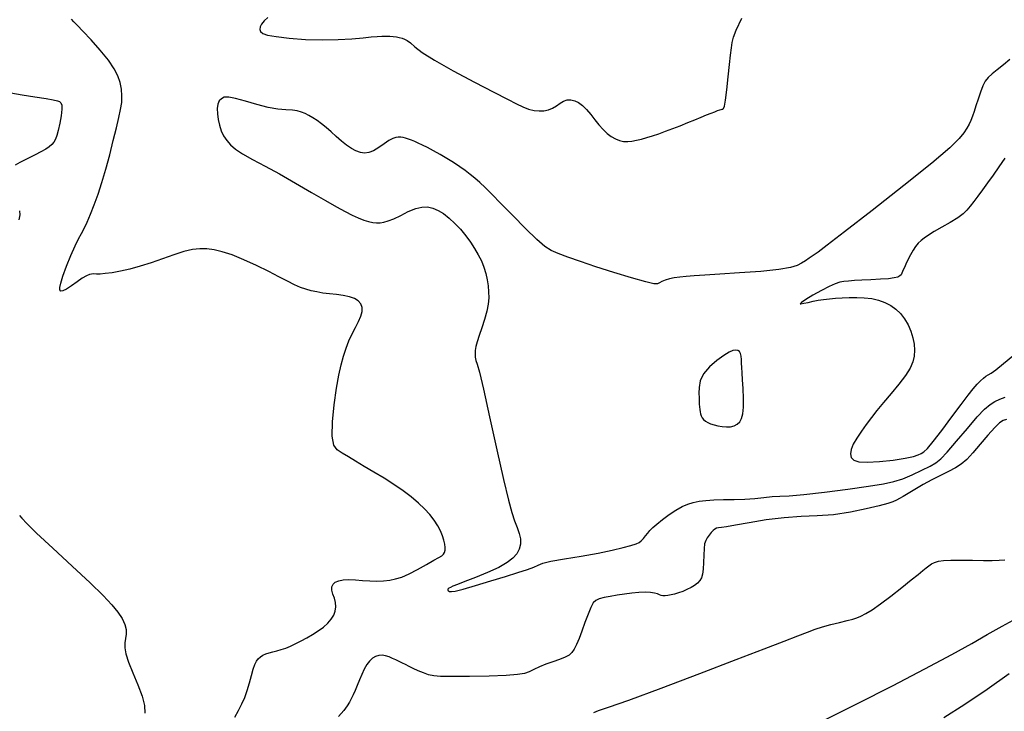
# Model space of a CAD drawing. Extents: x 349717 to 352917, y 1043174 to 1046174.
# Drawn here: x 350715 to 350848, y 1044078 to 1044172 of the extents above; entities that cross this region are included whole.
import ezdxf

# ---------------------------------------------------------------- set-up
doc = ezdxf.new("R2010")
doc.units = 0
doc.header["$MEASUREMENT"] = 0
doc.layers.add('INDEX', color=1, linetype='CONTINUOUS')
doc.layers.add('INTER', color=33, linetype='CONTINUOUS')

msp = doc.modelspace()

# ---------------------------------------------------------------- linework, layer by layer
at = {"layer": 'INDEX', "color": 1, "linetype": 'CONTINUOUS', "elevation": 2370}
for points in [[(350744.16, 1044077.6), (350744.66, 1044078.52), (350744.66, 1044078.52), (350745.1, 1044079.4), (350745.49, 1044080.29), (350745.83, 1044081.22), (350746.12, 1044082.24), (350746.38, 1044083.24), (350746.62, 1044084.11), (350746.62, 1044084.11), (350746.83, 1044084.74), (350747.05, 1044085.18), (350747.3, 1044085.51), (350747.3, 1044085.51), (350747.6, 1044085.77), (350747.95, 1044085.99), (350748.35, 1044086.17), (350748.35, 1044086.17), (350748.8, 1044086.3), (350749.3, 1044086.43), (350749.84, 1044086.56), (350749.84, 1044086.56), (350750.42, 1044086.74), (350751.03, 1044086.96), (350751.68, 1044087.23), (350751.68, 1044087.23), (350752.37, 1044087.55), (350753.1, 1044087.91), (350753.86, 1044088.32), (350753.86, 1044088.32), (350754.65, 1044088.78), (350755.43, 1044089.27), (350756.13, 1044089.78), (350756.13, 1044089.78), (350756.72, 1044090.3), (350757.18, 1044090.84), (350757.51, 1044091.39), (350757.51, 1044091.39), (350757.72, 1044091.95), (350757.8, 1044092.52), (350757.75, 1044093.1), (350757.75, 1044093.1), (350757.6, 1044093.69), (350757.41, 1044094.26), (350757.28, 1044094.78), (350757.28, 1044094.78), (350757.28, 1044095.22), (350757.43, 1044095.58), (350757.73, 1044095.86), (350757.73, 1044095.86), (350758.19, 1044096.06), (350758.79, 1044096.17), (350759.54, 1044096.21), (350759.54, 1044096.21), (350760.44, 1044096.17), (350761.41, 1044096.09), (350762.4, 1044096.02), (350762.4, 1044096.02), (350763.34, 1044096), (350764.24, 1044096.04), (350765.08, 1044096.13), (350765.08, 1044096.13), (350765.88, 1044096.29), (350766.72, 1044096.55), (350767.7, 1044096.98), (350767.7, 1044096.98), (350768.85, 1044097.59), (350770.04, 1044098.26), (350771.05, 1044098.83), (350771.05, 1044098.83), (350771.73, 1044099.2), (350772.13, 1044099.43), (350772.36, 1044099.63), (350772.36, 1044099.63), (350772.5, 1044099.87), (350772.58, 1044100.19), (350772.58, 1044100.57), (350772.58, 1044100.57), (350772.52, 1044101.02), (350772.39, 1044101.54), (350772.2, 1044102.13), (350772.2, 1044102.13), (350771.93, 1044102.78), (350771.58, 1044103.49), (350771.11, 1044104.23), (350771.11, 1044104.23), (350770.52, 1044104.99), (350769.8, 1044105.77), (350768.96, 1044106.56), (350768.96, 1044106.56), (350767.99, 1044107.38), (350766.89, 1044108.2), (350765.66, 1044109.05), (350765.66, 1044109.05), (350764.32, 1044109.91), (350762.94, 1044110.74), (350761.64, 1044111.52), (350761.64, 1044111.52), (350760.48, 1044112.21), (350759.49, 1044112.8), (350758.66, 1044113.29), (350758.66, 1044113.29), (350758, 1044113.73), (350757.54, 1044114.4), (350757.32, 1044115.6), (350757.36, 1044117.53), (350757.58, 1044119.84), (350757.89, 1044122.07), (350757.89, 1044122.07), (350758.19, 1044123.86), (350758.5, 1044125.25), (350758.82, 1044126.42), (350758.82, 1044126.42), (350759.18, 1044127.49), (350759.57, 1044128.5), (350760, 1044129.43), (350760, 1044129.43), (350760.46, 1044130.3), (350760.88, 1044131.09), (350761.2, 1044131.81), (350761.2, 1044131.81), (350761.37, 1044132.45), (350761.36, 1044133.01), (350761.19, 1044133.49), (350761.19, 1044133.49), (350760.84, 1044133.89), (350760.33, 1044134.21), (350759.65, 1044134.45), (350759.65, 1044134.45), (350758.81, 1044134.61), (350757.88, 1044134.73), (350756.94, 1044134.83), (350756.94, 1044134.83), (350756.04, 1044134.95), (350755.22, 1044135.1), (350754.45, 1044135.26), (350754.45, 1044135.26), (350753.74, 1044135.46), (350753.02, 1044135.71), (350752.22, 1044136.06), (350752.22, 1044136.06), (350751.26, 1044136.55), (350750.11, 1044137.15), (350748.72, 1044137.86), (350748.72, 1044137.86), (350747.09, 1044138.66), (350745.37, 1044139.44), (350743.78, 1044140.09), (350743.78, 1044140.09), (350742.45, 1044140.54), (350741.34, 1044140.8), (350740.36, 1044140.93), (350740.36, 1044140.93), (350739.41, 1044140.94), (350738.4, 1044140.83), (350737.24, 1044140.56), (350737.24, 1044140.56), (350735.88, 1044140.11), (350734.38, 1044139.58), (350732.84, 1044139.03), (350732.84, 1044139.03), (350731.34, 1044138.57), (350729.94, 1044138.19), (350728.66, 1044137.9), (350728.66, 1044137.9), (350727.54, 1044137.7), (350726.62, 1044137.58), (350725.91, 1044137.52), (350725.91, 1044137.52), (350725.42, 1044137.52), (350725.07, 1044137.53), (350724.78, 1044137.52), (350724.78, 1044137.52), (350724.47, 1044137.45), (350724.07, 1044137.28), (350723.52, 1044136.96), (350723.52, 1044136.96), (350722.81, 1044136.47), (350722.04, 1044135.93), (350721.37, 1044135.48), (350721.37, 1044135.48), (350720.9, 1044135.25), (350720.62, 1044135.22), (350720.49, 1044135.38), (350720.49, 1044135.38), (350720.48, 1044135.71), (350720.6, 1044136.3), (350720.9, 1044137.24), (350720.9, 1044137.24), (350721.39, 1044138.56), (350721.98, 1044140.04), (350722.55, 1044141.35), (350722.55, 1044141.35), (350723.01, 1044142.29), (350723.39, 1044142.98), (350723.76, 1044143.67), (350723.76, 1044143.67), (350724.17, 1044144.54), (350724.62, 1044145.62), (350725.12, 1044146.87), (350725.12, 1044146.87), (350725.64, 1044148.3), (350726.17, 1044149.9), (350726.71, 1044151.69), (350726.71, 1044151.69), (350727.23, 1044153.63), (350727.71, 1044155.57), (350728.13, 1044157.3), (350728.13, 1044157.3), (350728.46, 1044158.67), (350728.7, 1044159.76), (350728.84, 1044160.7), (350728.84, 1044160.7), (350728.88, 1044161.61), (350728.8, 1044162.51), (350728.63, 1044163.4), (350728.63, 1044163.4), (350728.33, 1044164.29), (350727.83, 1044165.26), (350727.05, 1044166.41), (350727.05, 1044166.41), (350725.94, 1044167.77), (350724.71, 1044169.16), (350723.61, 1044170.34), (350723.61, 1044170.34), (350722.86, 1044171.13), (350722.39, 1044171.62), (350722.07, 1044171.95)], [(350748.59, 1044172.21), (350748.12, 1044171.75), (350747.76, 1044171.31), (350747.76, 1044171.31), (350747.56, 1044170.92), (350747.51, 1044170.58), (350747.62, 1044170.29), (350747.62, 1044170.29), (350747.92, 1044170.04), (350748.56, 1044169.82), (350749.72, 1044169.62), (350749.72, 1044169.62), (350751.51, 1044169.41), (350753.7, 1044169.24), (350756, 1044169.17), (350756, 1044169.17), (350758.13, 1044169.21), (350759.98, 1044169.32), (350761.48, 1044169.46), (350761.48, 1044169.46), (350762.58, 1044169.56), (350763.38, 1044169.63), (350764.01, 1044169.66), (350764.01, 1044169.66), (350764.57, 1044169.68), (350765.09, 1044169.67), (350765.56, 1044169.63), (350765.56, 1044169.63), (350765.99, 1044169.58), (350766.38, 1044169.5), (350766.75, 1044169.4), (350766.75, 1044169.4), (350767.1, 1044169.27), (350767.46, 1044169.07), (350767.9, 1044168.75), (350767.9, 1044168.75), (350768.47, 1044168.24), (350769.46, 1044167.48), (350771.14, 1044166.41), (350771.14, 1044166.41), (350773.67, 1044164.99), (350776.56, 1044163.46), (350779.17, 1044162.1), (350779.17, 1044162.1), (350781.01, 1044161.14), (350782.22, 1044160.51), (350783.09, 1044160.1), (350783.09, 1044160.1), (350783.87, 1044159.82), (350784.6, 1044159.64), (350785.3, 1044159.56), (350785.3, 1044159.56), (350785.94, 1044159.59), (350786.55, 1044159.71), (350787.11, 1044159.94), (350787.11, 1044159.94), (350787.62, 1044160.26), (350788.12, 1044160.61), (350788.6, 1044160.89), (350789.09, 1044161.05), (350789.59, 1044161.07), (350790.11, 1044160.95), (350790.11, 1044160.95), (350790.63, 1044160.69), (350791.16, 1044160.29), (350791.71, 1044159.75), (350791.71, 1044159.75), (350792.26, 1044159.09), (350792.82, 1044158.37), (350793.38, 1044157.67), (350793.38, 1044157.67), (350793.94, 1044157.05), (350794.5, 1044156.53), (350795.05, 1044156.11), (350795.05, 1044156.11), (350795.61, 1044155.8), (350796.16, 1044155.58), (350796.71, 1044155.45), (350796.71, 1044155.45), (350797.27, 1044155.43), (350797.84, 1044155.48), (350798.45, 1044155.6), (350798.45, 1044155.6), (350799.11, 1044155.76), (350799.84, 1044155.96), (350800.63, 1044156.2), (350800.63, 1044156.2), (350801.48, 1044156.48), (350802.39, 1044156.81), (350803.35, 1044157.17), (350803.35, 1044157.17), (350804.37, 1044157.57), (350805.39, 1044157.98), (350806.35, 1044158.37), (350806.35, 1044158.37), (350807.2, 1044158.72), (350807.93, 1044159.02), (350808.55, 1044159.26), (350808.55, 1044159.26), (350809.04, 1044159.46), (350809.43, 1044159.61), (350809.72, 1044159.71), (350809.72, 1044159.71), (350809.91, 1044159.76), (350810.04, 1044159.79), (350810.14, 1044159.81), (350810.14, 1044159.81), (350810.24, 1044159.89), (350810.35, 1044160.2), (350810.48, 1044161.01), (350810.48, 1044161.01), (350810.66, 1044162.42), (350810.84, 1044164.16), (350811.03, 1044165.82), (350811.03, 1044165.82), (350811.17, 1044167.12), (350811.3, 1044168.08), (350811.41, 1044168.82), (350811.41, 1044168.82), (350811.56, 1044169.53), (350811.92, 1044170.49), (350812.72, 1044172.09)], [(350848.47, 1044117.85), (350848.04, 1044117.71), (350847.56, 1044117.41), (350846.9, 1044116.78), (350846.9, 1044116.78), (350845.97, 1044115.74), (350844.92, 1044114.5), (350843.92, 1044113.33), (350843.92, 1044113.33), (350843.1, 1044112.46), (350842.37, 1044111.83), (350841.59, 1044111.31), (350841.59, 1044111.31), (350840.65, 1044110.8), (350839.56, 1044110.27), (350838.39, 1044109.69), (350838.39, 1044109.69), (350837.21, 1044109.05), (350836.11, 1044108.41), (350835.18, 1044107.86), (350835.18, 1044107.86), (350834.51, 1044107.46), (350834.01, 1044107.17), (350833.59, 1044106.95), (350833.59, 1044106.95), (350833.13, 1044106.74), (350832.43, 1044106.5), (350831.28, 1044106.18), (350831.28, 1044106.18), (350829.53, 1044105.76), (350827.39, 1044105.32), (350825.11, 1044104.98), (350822.9, 1044104.81), (350820.72, 1044104.72), (350818.44, 1044104.57), (350818.44, 1044104.57), (350816.01, 1044104.27), (350813.7, 1044103.89), (350811.82, 1044103.55), (350811.82, 1044103.55), (350810.61, 1044103.35), (350809.93, 1044103.24), (350809.55, 1044103.19), (350809.55, 1044103.19), (350809.28, 1044103.14), (350809.04, 1044103.04), (350808.81, 1044102.86), (350808.81, 1044102.86), (350808.54, 1044102.57), (350808.27, 1044102.21), (350808.02, 1044101.84), (350808.02, 1044101.84), (350807.82, 1044101.48), (350807.67, 1044101.04), (350807.59, 1044100.4), (350807.59, 1044100.4), (350807.55, 1044099.52), (350807.53, 1044098.53), (350807.49, 1044097.62), (350807.49, 1044097.62), (350807.4, 1044096.94), (350807.24, 1044096.46), (350807.01, 1044096.08), (350807.01, 1044096.08), (350806.7, 1044095.74), (350806.3, 1044095.42), (350805.83, 1044095.13), (350805.83, 1044095.13), (350805.28, 1044094.86), (350804.7, 1044094.62), (350804.13, 1044094.41), (350804.13, 1044094.41), (350803.6, 1044094.25), (350803.13, 1044094.13), (350802.71, 1044094.05), (350802.71, 1044094.05), (350802.34, 1044094.02), (350802.03, 1044094.03), (350801.77, 1044094.08), (350801.77, 1044094.08), (350801.55, 1044094.17), (350801.29, 1044094.28), (350800.91, 1044094.38), (350800.91, 1044094.38), (350800.35, 1044094.46), (350799.62, 1044094.49), (350798.76, 1044094.47), (350798.76, 1044094.47), (350797.81, 1044094.38), (350796.82, 1044094.25), (350795.83, 1044094.09), (350795.83, 1044094.09), (350794.89, 1044093.93), (350794.07, 1044093.77), (350793.41, 1044093.6), (350793.41, 1044093.6), (350792.94, 1044093.39), (350792.6, 1044093.05), (350792.28, 1044092.45), (350792.28, 1044092.45), (350791.9, 1044091.52), (350791.49, 1044090.39), (350791.07, 1044089.25), (350791.07, 1044089.25), (350790.69, 1044088.26), (350790.34, 1044087.45), (350790.03, 1044086.82), (350790.03, 1044086.82), (350789.73, 1044086.35), (350789.36, 1044086.01), (350788.82, 1044085.71), (350788.82, 1044085.71), (350788.04, 1044085.41), (350787.12, 1044085.1), (350786.18, 1044084.76), (350786.18, 1044084.76), (350785.34, 1044084.4), (350784.59, 1044084.05), (350783.93, 1044083.74), (350783.93, 1044083.74), (350783.29, 1044083.52), (350782.38, 1044083.36), (350780.85, 1044083.25), (350780.85, 1044083.25), (350778.52, 1044083.17), (350775.86, 1044083.12), (350773.52, 1044083.1), (350773.52, 1044083.1), (350771.97, 1044083.11), (350771.03, 1044083.18), (350770.35, 1044083.34), (350769.64, 1044083.59), (350768.92, 1044083.89), (350768.25, 1044084.2), (350768.25, 1044084.2), (350767.7, 1044084.47), (350767.24, 1044084.71), (350766.81, 1044084.93), (350766.81, 1044084.93), (350766.37, 1044085.15), (350765.93, 1044085.36), (350765.47, 1044085.56), (350765.47, 1044085.56), (350764.99, 1044085.76), (350764.52, 1044085.92), (350764.05, 1044086), (350764.05, 1044086), (350763.6, 1044085.97), (350763.17, 1044085.83), (350762.76, 1044085.57), (350762.76, 1044085.57), (350762.37, 1044085.2), (350761.99, 1044084.71), (350761.64, 1044084.11), (350761.64, 1044084.11), (350761.3, 1044083.4), (350760.99, 1044082.65), (350760.69, 1044081.9), (350760.69, 1044081.9), (350760.4, 1044081.22), (350760.14, 1044080.62), (350759.89, 1044080.1), (350759.89, 1044080.1), (350759.64, 1044079.64), (350759.33, 1044079.15), (350758.86, 1044078.51), (350758.86, 1044078.51), (350758.18, 1044077.68)]]:
    msp.add_lwpolyline(points, dxfattribs=at)
at = {"layer": 'INTER', "linetype": 'CONTINUOUS'}
for points, elevation in [([(350848.93, 1044166.51), (350848.07, 1044165.78), (350847.24, 1044165.12), (350846.53, 1044164.56), (350846.53, 1044164.56), (350846.01, 1044164.08), (350845.62, 1044163.59), (350845.29, 1044162.96), (350845.29, 1044162.96), (350844.96, 1044162.11), (350844.64, 1044161.16), (350844.35, 1044160.24), (350844.35, 1044160.24), (350844.1, 1044159.47), (350843.88, 1044158.84), (350843.66, 1044158.29), (350843.66, 1044158.29), (350843.43, 1044157.77), (350843.13, 1044157.22), (350842.72, 1044156.61), (350842.72, 1044156.61), (350842.09, 1044155.83), (350840.82, 1044154.58), (350838.4, 1044152.52), (350838.4, 1044152.52), (350834.62, 1044149.49), (350830.31, 1044146.11), (350826.57, 1044143.21), (350826.57, 1044143.21), (350824.22, 1044141.4), (350823, 1044140.47), (350822.34, 1044140), (350822.34, 1044140), (350821.81, 1044139.64), (350821.29, 1044139.31), (350820.77, 1044138.99), (350820.77, 1044138.99), (350820.2, 1044138.69), (350819.28, 1044138.4), (350817.69, 1044138.12), (350815.25, 1044137.87), (350812.39, 1044137.66), (350809.72, 1044137.48), (350809.72, 1044137.48), (350807.71, 1044137.36), (350806.27, 1044137.27), (350805.19, 1044137.19), (350805.19, 1044137.19), (350804.3, 1044137.1), (350803.54, 1044137), (350802.9, 1044136.86), (350802.9, 1044136.86), (350802.34, 1044136.69), (350801.9, 1044136.5), (350801.56, 1044136.32), (350801.56, 1044136.32), (350801.3, 1044136.19), (350800.8, 1044136.19), (350799.71, 1044136.44), (350799.71, 1044136.44), (350797.8, 1044136.99), (350795.4, 1044137.72), (350792.96, 1044138.51), (350792.96, 1044138.51), (350790.86, 1044139.2), (350789.16, 1044139.79), (350787.86, 1044140.27), (350787.86, 1044140.27), (350786.91, 1044140.69), (350786.05, 1044141.25), (350784.96, 1044142.19), (350784.96, 1044142.19), (350783.45, 1044143.67), (350781.73, 1044145.42), (350780.13, 1044147.06), (350780.13, 1044147.06), (350778.9, 1044148.31), (350777.98, 1044149.21), (350777.26, 1044149.89), (350777.26, 1044149.89), (350776.61, 1044150.46), (350775.97, 1044150.98), (350775.3, 1044151.5), (350775.3, 1044151.5), (350774.55, 1044152.03), (350773.72, 1044152.58), (350772.83, 1044153.13), (350772.83, 1044153.13), (350771.9, 1044153.67), (350770.99, 1044154.17), (350770.18, 1044154.6), (350770.18, 1044154.6), (350769.5, 1044154.94), (350768.95, 1044155.21), (350768.47, 1044155.42), (350768.47, 1044155.42), (350768.03, 1044155.6), (350767.62, 1044155.74), (350767.24, 1044155.87), (350767.24, 1044155.87), (350766.9, 1044155.96), (350766.57, 1044156.01), (350766.24, 1044156.03), (350766.24, 1044156.03), (350765.9, 1044155.98), (350765.49, 1044155.83), (350764.98, 1044155.55), (350764.98, 1044155.55), (350764.33, 1044155.11), (350763.61, 1044154.61), (350762.9, 1044154.18), (350762.9, 1044154.18), (350762.27, 1044153.93), (350761.69, 1044153.86), (350761.12, 1044153.94), (350761.12, 1044153.94), (350760.52, 1044154.15), (350759.9, 1044154.48), (350759.24, 1044154.93), (350759.24, 1044154.93), (350758.55, 1044155.5), (350757.85, 1044156.12), (350757.16, 1044156.74), (350757.16, 1044156.74), (350756.49, 1044157.32), (350755.86, 1044157.82), (350755.26, 1044158.27), (350755.26, 1044158.27), (350754.68, 1044158.65), (350754.14, 1044158.97), (350753.63, 1044159.23), (350753.63, 1044159.23), (350753.14, 1044159.42), (350752.59, 1044159.56), (350751.92, 1044159.65), (350751.92, 1044159.65), (350751.05, 1044159.71), (350749.96, 1044159.81), (350748.64, 1044160.03), (350747.11, 1044160.42), (350745.57, 1044160.88), (350744.25, 1044161.25), (350744.25, 1044161.25), (350743.32, 1044161.42), (350742.71, 1044161.41), (350742.32, 1044161.22), (350742.32, 1044161.22), (350742.04, 1044160.91), (350741.86, 1044160.46), (350741.77, 1044159.88), (350741.77, 1044159.88), (350741.78, 1044159.17), (350741.87, 1044158.4), (350742.05, 1044157.62), (350742.05, 1044157.62), (350742.3, 1044156.88), (350742.63, 1044156.2), (350743.04, 1044155.57), (350743.04, 1044155.57), (350743.54, 1044154.98), (350744.23, 1044154.4), (350745.2, 1044153.75), (350745.2, 1044153.75), (350746.55, 1044153), (350748.23, 1044152.1), (350750.19, 1044151.04), (350750.19, 1044151.04), (350752.34, 1044149.81), (350754.49, 1044148.56), (350756.4, 1044147.44), (350756.4, 1044147.44), (350757.9, 1044146.58), (350759.06, 1044145.95), (350760, 1044145.48), (350760, 1044145.48), (350760.83, 1044145.11), (350761.57, 1044144.82), (350762.22, 1044144.61), (350762.22, 1044144.61), (350762.78, 1044144.49), (350763.29, 1044144.44), (350763.78, 1044144.45), (350763.78, 1044144.45), (350764.29, 1044144.52), (350764.89, 1044144.69), (350765.64, 1044144.99), (350765.64, 1044144.99), (350766.58, 1044145.44), (350767.6, 1044145.95), (350768.6, 1044146.36), (350768.6, 1044146.36), (350769.45, 1044146.57), (350770.2, 1044146.58), (350770.91, 1044146.43), (350770.91, 1044146.43), (350771.62, 1044146.12), (350772.36, 1044145.68), (350773.11, 1044145.09), (350773.11, 1044145.09), (350773.88, 1044144.37), (350774.64, 1044143.56), (350775.36, 1044142.7), (350775.36, 1044142.7), (350776, 1044141.84), (350776.57, 1044140.98), (350777.06, 1044140.13), (350777.06, 1044140.13), (350777.48, 1044139.28), (350777.82, 1044138.43), (350778.08, 1044137.59), (350778.08, 1044137.59), (350778.27, 1044136.75), (350778.39, 1044135.93), (350778.46, 1044135.11), (350778.46, 1044135.11), (350778.47, 1044134.31), (350778.4, 1044133.46), (350778.21, 1044132.5), (350778.21, 1044132.5), (350777.9, 1044131.38), (350777.52, 1044130.23), (350777.17, 1044129.19), (350777.17, 1044129.19), (350776.91, 1044128.37), (350776.75, 1044127.73), (350776.66, 1044127.2), (350776.66, 1044127.2), (350776.63, 1044126.72), (350776.66, 1044126.26), (350776.74, 1044125.82), (350776.74, 1044125.82), (350776.9, 1044125.32), (350777.21, 1044124.24), (350777.76, 1044121.97), (350777.76, 1044121.97), (350778.6, 1044118.2), (350779.58, 1044113.75), (350780.47, 1044109.72), (350781.13, 1044106.95), (350781.59, 1044105.26), (350781.96, 1044104.15), (350781.96, 1044104.15), (350782.3, 1044103.25), (350782.58, 1044102.44), (350782.76, 1044101.7), (350782.76, 1044101.7), (350782.76, 1044101), (350782.6, 1044100.33), (350782.27, 1044099.7), (350782.27, 1044099.7), (350781.75, 1044099.1), (350780.96, 1044098.5), (350779.82, 1044097.86), (350779.82, 1044097.86), (350778.31, 1044097.17), (350776.67, 1044096.5), (350775.23, 1044095.94), (350775.23, 1044095.94), (350774.25, 1044095.55), (350773.64, 1044095.31), (350773.29, 1044095.15), (350773.29, 1044095.15), (350773.08, 1044095.03), (350772.96, 1044094.92), (350772.93, 1044094.83), (350772.93, 1044094.83), (350772.96, 1044094.75), (350773.04, 1044094.67), (350773.19, 1044094.61), (350773.19, 1044094.61), (350773.43, 1044094.58), (350773.95, 1044094.65), (350775, 1044094.91), (350775, 1044094.91), (350776.69, 1044095.39), (350778.74, 1044096.02), (350780.76, 1044096.64), (350780.76, 1044096.64), (350782.43, 1044097.17), (350783.7, 1044097.58), (350784.59, 1044097.91), (350784.59, 1044097.91), (350785.16, 1044098.17), (350785.79, 1044098.41), (350786.88, 1044098.68), (350786.88, 1044098.68), (350788.71, 1044099.01), (350790.98, 1044099.39), (350793.25, 1044099.79), (350793.25, 1044099.79), (350795.16, 1044100.18), (350796.64, 1044100.54), (350797.71, 1044100.83), (350797.71, 1044100.83), (350798.39, 1044101.05), (350798.81, 1044101.23), (350799.1, 1044101.46), (350799.1, 1044101.46), (350799.39, 1044101.77), (350799.68, 1044102.13), (350799.98, 1044102.5), (350799.98, 1044102.5), (350800.28, 1044102.86), (350800.66, 1044103.24), (350801.21, 1044103.72), (350801.21, 1044103.72), (350801.98, 1044104.34), (350802.88, 1044105.01), (350803.79, 1044105.61), (350803.79, 1044105.61), (350804.62, 1044106.07), (350805.38, 1044106.39), (350806.13, 1044106.62), (350806.13, 1044106.62), (350806.91, 1044106.8), (350807.81, 1044106.92), (350808.89, 1044106.99), (350808.89, 1044106.99), (350810.21, 1044107.02), (350811.65, 1044107.03), (350813.11, 1044107.08), (350813.11, 1044107.08), (350814.46, 1044107.19), (350815.68, 1044107.32), (350816.78, 1044107.43), (350816.78, 1044107.43), (350817.82, 1044107.48), (350819.11, 1044107.55), (350821.06, 1044107.71), (350821.06, 1044107.71), (350823.86, 1044108.04), (350827.01, 1044108.44), (350829.83, 1044108.84), (350829.83, 1044108.84), (350831.84, 1044109.15), (350833.24, 1044109.45), (350834.45, 1044109.84), (350835.75, 1044110.39), (350837.05, 1044111.01), (350838.15, 1044111.56), (350838.15, 1044111.56), (350838.93, 1044111.99), (350839.61, 1044112.53), (350840.48, 1044113.44), (350840.48, 1044113.44), (350841.74, 1044114.92), (350843.19, 1044116.65), (350844.52, 1044118.2), (350844.52, 1044118.2), (350845.53, 1044119.25), (350846.28, 1044119.88), (350846.93, 1044120.28), (350846.93, 1044120.28), (350847.6, 1044120.59), (350848.32, 1044120.85)], 2368), ([(350713.87, 1044162.02), (350715.39, 1044161.75), (350717.1, 1044161.48), (350718.61, 1044161.24), (350718.61, 1044161.24), (350719.59, 1044161.07), (350720.15, 1044160.94), (350720.44, 1044160.82), (350720.44, 1044160.82), (350720.63, 1044160.66), (350720.73, 1044160.35), (350720.73, 1044159.79), (350720.73, 1044159.79), (350720.64, 1044158.91), (350720.47, 1044157.89), (350720.27, 1044156.93), (350720.27, 1044156.93), (350720.08, 1044156.23), (350719.88, 1044155.73), (350719.66, 1044155.36), (350719.66, 1044155.36), (350719.4, 1044155.04), (350719.05, 1044154.72), (350718.57, 1044154.39), (350718.57, 1044154.39), (350717.91, 1044154.03), (350717.16, 1044153.64), (350716.4, 1044153.27), (350716.4, 1044153.27), (350715.71, 1044152.92), (350715.07, 1044152.58), (350714.43, 1044152.25)], 2372), ([(350848.27, 1044153.2), (350847.47, 1044152), (350846.68, 1044150.87), (350845.93, 1044149.83), (350845.23, 1044148.89), (350845.23, 1044148.89), (350844.6, 1044148.05), (350844.05, 1044147.32), (350843.56, 1044146.7), (350843.56, 1044146.7), (350843.12, 1044146.17), (350842.62, 1044145.67), (350841.9, 1044145.13), (350841.9, 1044145.13), (350840.89, 1044144.5), (350839.75, 1044143.85), (350838.7, 1044143.25), (350838.7, 1044143.25), (350837.92, 1044142.77), (350837.36, 1044142.38), (350836.93, 1044142.03), (350836.93, 1044142.03), (350836.55, 1044141.67), (350836.2, 1044141.25), (350835.85, 1044140.73), (350835.85, 1044140.73), (350835.5, 1044140.11), (350835.16, 1044139.45), (350834.88, 1044138.86), (350834.88, 1044138.86), (350834.68, 1044138.42), (350834.53, 1044138.09), (350834.43, 1044137.84), (350834.43, 1044137.84), (350834.34, 1044137.63), (350834.23, 1044137.43), (350834.06, 1044137.26), (350834.06, 1044137.26), (350833.78, 1044137.11), (350833.31, 1044136.99), (350832.54, 1044136.88), (350832.54, 1044136.88), (350831.43, 1044136.8), (350830.14, 1044136.73), (350828.91, 1044136.67), (350828.91, 1044136.67), (350827.92, 1044136.62), (350827.14, 1044136.56), (350826.51, 1044136.5), (350826.51, 1044136.5), (350825.95, 1044136.4), (350825.33, 1044136.21), (350824.52, 1044135.85), (350824.52, 1044135.85), (350823.45, 1044135.29), (350822.32, 1044134.64), (350821.35, 1044134.06), (350821.35, 1044134.06), (350820.77, 1044133.69), (350820.57, 1044133.51), (350820.69, 1044133.48), (350820.69, 1044133.48), (350821.08, 1044133.56), (350821.66, 1044133.69), (350822.34, 1044133.84), (350822.34, 1044133.84), (350823.04, 1044133.97), (350823.76, 1044134.08), (350824.53, 1044134.17), (350824.53, 1044134.17), (350825.36, 1044134.24), (350826.26, 1044134.3), (350827.21, 1044134.33), (350827.21, 1044134.33), (350828.23, 1044134.34), (350829.26, 1044134.31), (350830.26, 1044134.2), (350830.26, 1044134.2), (350831.19, 1044133.99), (350832.05, 1044133.69), (350832.83, 1044133.28), (350832.83, 1044133.28), (350833.53, 1044132.77), (350834.16, 1044132.16), (350834.7, 1044131.45), (350834.7, 1044131.45), (350835.17, 1044130.65), (350835.55, 1044129.79), (350835.83, 1044128.91), (350835.83, 1044128.91), (350836, 1044128.05), (350836.05, 1044127.22), (350836, 1044126.42), (350836, 1044126.42), (350835.82, 1044125.63), (350835.46, 1044124.79), (350834.84, 1044123.8), (350834.84, 1044123.8), (350833.94, 1044122.62), (350832.88, 1044121.35), (350831.85, 1044120.13), (350830.97, 1044119.06), (350830.22, 1044118.1), (350829.53, 1044117.19), (350829.53, 1044117.19), (350828.86, 1044116.26), (350828.24, 1044115.35), (350827.76, 1044114.52), (350827.76, 1044114.52), (350827.47, 1044113.79), (350827.38, 1044113.19), (350827.49, 1044112.7), (350827.49, 1044112.7), (350827.83, 1044112.35), (350828.51, 1044112.13), (350829.65, 1044112.07), (350829.65, 1044112.07), (350831.31, 1044112.17), (350833.16, 1044112.37), (350834.79, 1044112.62), (350834.79, 1044112.62), (350835.89, 1044112.85), (350836.54, 1044113.07), (350836.96, 1044113.27), (350836.96, 1044113.27), (350837.32, 1044113.49), (350837.8, 1044113.94), (350838.58, 1044114.86), (350838.58, 1044114.86), (350839.74, 1044116.38), (350841.09, 1044118.19), (350842.35, 1044119.89), (350842.35, 1044119.89), (350843.3, 1044121.15), (350843.99, 1044122.01), (350844.51, 1044122.62), (350844.51, 1044122.62), (350844.97, 1044123.1), (350845.36, 1044123.46), (350845.69, 1044123.71), (350845.69, 1044123.71), (350845.99, 1044123.87), (350846.4, 1044124.1), (350847.06, 1044124.58), (350847.06, 1044124.58), (350848.1, 1044125.42), (350849.34, 1044126.45)], 2366), ([(350715.04, 1044146.07), (350715.07, 1044145.51), (350714.93, 1044144.85)], 2372), ([(350715.01, 1044104.86), (350715.35, 1044104.5), (350716.01, 1044103.8), (350717.34, 1044102.49), (350717.34, 1044102.49), (350719.53, 1044100.44), (350722.14, 1044098.04), (350724.56, 1044095.78), (350724.56, 1044095.78), (350726.33, 1044094.05), (350727.52, 1044092.79), (350728.32, 1044091.81), (350728.32, 1044091.81), (350728.89, 1044090.94), (350729.27, 1044090.16), (350729.46, 1044089.46), (350729.46, 1044089.46), (350729.47, 1044088.84), (350729.38, 1044088.25), (350729.29, 1044087.66), (350729.29, 1044087.66), (350729.28, 1044087), (350729.42, 1044086.18), (350729.77, 1044085.06), (350729.77, 1044085.06), (350730.36, 1044083.61), (350731.04, 1044082), (350731.61, 1044080.46), (350731.61, 1044080.46), (350731.93, 1044079.19), (350731.99, 1044078.13)], 2372), ([(350792.67, 1044078.24), (350793.3, 1044078.5), (350794.68, 1044078.97), (350797.4, 1044079.93), (350797.4, 1044079.93), (350801.78, 1044081.55), (350807, 1044083.51), (350811.94, 1044085.39), (350811.94, 1044085.39), (350815.73, 1044086.83), (350818.42, 1044087.87), (350820.27, 1044088.6), (350820.27, 1044088.6), (350821.58, 1044089.11), (350822.6, 1044089.49), (350823.59, 1044089.81), (350823.59, 1044089.81), (350824.73, 1044090.13), (350825.92, 1044090.43), (350826.96, 1044090.67), (350826.96, 1044090.67), (350827.71, 1044090.86), (350828.27, 1044091.04), (350828.81, 1044091.27), (350828.81, 1044091.27), (350829.47, 1044091.61), (350830.34, 1044092.14), (350831.46, 1044092.92), (350831.46, 1044092.92), (350832.85, 1044093.97), (350834.32, 1044095.12), (350835.61, 1044096.16), (350835.61, 1044096.16), (350836.54, 1044096.91), (350837.17, 1044097.42), (350837.62, 1044097.78), (350837.62, 1044097.78), (350838, 1044098.08), (350838.36, 1044098.32), (350838.77, 1044098.52), (350838.77, 1044098.52), (350839.27, 1044098.68), (350839.97, 1044098.79), (350840.98, 1044098.84), (350840.98, 1044098.84), (350842.36, 1044098.85), (350843.91, 1044098.83), (350845.38, 1044098.8), (350846.57, 1044098.8), (350847.5, 1044098.82), (350848.27, 1044098.86)], 2372), ([(350823.74, 1044077.15), (350828.35, 1044079.45), (350828.35, 1044079.45), (350833.05, 1044081.85), (350837.45, 1044084.14), (350841.11, 1044086.1), (350843.78, 1044087.58), (350845.86, 1044088.77), (350847.92, 1044089.93), (350847.92, 1044089.93), (350850.4, 1044091.25)], 2374), ([(350848.85, 1044083.46), (350845.87, 1044081.37), (350842.83, 1044079.32), (350842.83, 1044079.32), (350840.01, 1044077.54)], 2376)]:
    msp.add_lwpolyline(points, dxfattribs=dict(at, elevation=elevation))
at = {"layer": 'INTER', "linetype": 'CONTINUOUS', "elevation": 2366}
msp.add_lwpolyline([(350806.9, 1044121.39), (350806.91, 1044120.78), (350806.92, 1044120.31), (350806.95, 1044119.91), (350806.95, 1044119.91), (350806.98, 1044119.55), (350807.02, 1044119.21), (350807.07, 1044118.89), (350807.07, 1044118.89), (350807.12, 1044118.6), (350807.2, 1044118.33), (350807.33, 1044118.08), (350807.33, 1044118.08), (350807.52, 1044117.85), (350807.78, 1044117.64), (350808.1, 1044117.45), (350808.1, 1044117.45), (350808.48, 1044117.28), (350808.94, 1044117.14), (350809.45, 1044117.01), (350809.45, 1044117.01), (350810.03, 1044116.9), (350810.62, 1044116.85), (350811.18, 1044116.87), (350811.18, 1044116.87), (350811.67, 1044116.99), (350812.08, 1044117.22), (350812.42, 1044117.54), (350812.42, 1044117.54), (350812.67, 1044117.99), (350812.84, 1044118.62), (350812.92, 1044119.52), (350812.92, 1044119.52), (350812.92, 1044120.71), (350812.86, 1044122.02), (350812.78, 1044123.23), (350812.78, 1044123.23), (350812.73, 1044124.17), (350812.69, 1044124.88), (350812.67, 1044125.45), (350812.67, 1044125.45), (350812.65, 1044125.96), (350812.6, 1044126.41), (350812.52, 1044126.78), (350812.52, 1044126.78), (350812.37, 1044127.04), (350812.15, 1044127.19), (350811.86, 1044127.24), (350811.86, 1044127.24), (350811.5, 1044127.18), (350810.99, 1044126.95), (350810.27, 1044126.51), (350810.27, 1044126.51), (350809.33, 1044125.83), (350808.34, 1044124.96), (350807.53, 1044124.01), (350807.53, 1044124.01), (350807.08, 1044123.06), (350806.92, 1044122.16), (350806.9, 1044121.39)], close=True, dxfattribs=at)

doc.saveas('drawing.dxf')
